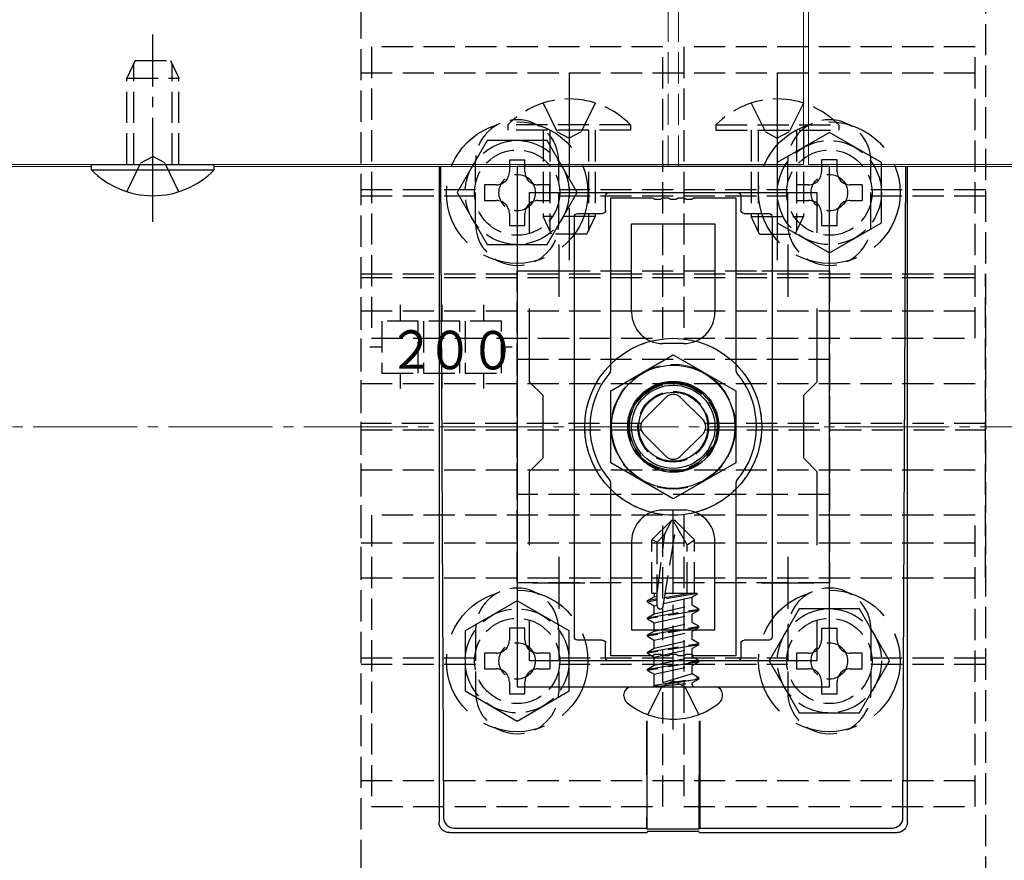
# Model space of a CAD drawing. Extents: x 0 to 1750, y 0 to 2615.
# Drawn here: x 1569 to 1664, y 2159 to 2240 of the extents above; entities that cross this region are included whole.
import ezdxf

# ---------------------------------------------------------------- set-up
doc = ezdxf.new("R2010")
doc.units = 0
doc.linetypes.add('YCENTER_1', pattern=[13, 10, -1, 1, -1])
doc.linetypes.add('YHIDDEN_1', pattern=[4, 3, -1])
for name, color, linetype, lineweight in [('YKK_11', 7, 'CONTINUOUS', 30), ('YKK_12', 2, 'CONTINUOUS', 13), ('YKK_13', 4, 'CONTINUOUS', 30), ('YSS_K', 3, 'CONTINUOUS', 13)]:
    doc.layers.add(name, color=color, linetype=linetype, lineweight=lineweight)
doc.styles.add('text-s', font='txt')

msp = doc.modelspace()

# ---------------------------------------------------------------- linework, layer by layer
at = {"layer": 'YKK_11', "linetype": 'ByBlock', "lineweight": -2, "ltscale": 0.5}
for p, q in [((1616.772, 2225.85), (1616.772, 2175.85)), ((1646.772, 2225.85), (1616.772, 2225.85)), ((1646.772, 2175.85), (1646.772, 2225.85)), ((1617.972, 2219.483), (1617.972, 2223.35)), ((1617.972, 2223.35), (1645.572, 2223.35)), ((1645.572, 2223.35), (1645.572, 2219.483)), ((1617.972, 2205.15), (1617.972, 2212.217)), ((1645.572, 2212.217), (1645.572, 2205.15)), ((1619.272, 2203.85), (1617.972, 2205.15)), ((1645.572, 2205.15), (1644.272, 2203.85)), ((1619.272, 2197.85), (1619.272, 2203.85)), ((1644.272, 2203.85), (1644.272, 2197.85)), ((1617.972, 2196.55), (1619.272, 2197.85)), ((1644.272, 2197.85), (1645.572, 2196.55)), ((1617.972, 2189.483), (1617.972, 2196.55)), ((1645.572, 2196.55), (1645.572, 2189.483)), ((1617.972, 2178.35), (1617.972, 2182.217)), ((1645.572, 2182.217), (1645.572, 2178.35)), ((1645.572, 2178.35), (1617.972, 2178.35)), ((1616.772, 2175.85), (1646.772, 2175.85))]:
    msp.add_line(p, q, dxfattribs=at)
at = {"layer": 'YKK_11', "ltscale": 0.5}
for p, q in [((1620.772, 2218.35), (1620.772, 2213.35)), ((1642.772, 2218.35), (1642.772, 2213.35)), ((1618.272, 2215.85), (1623.272, 2215.85)), ((1640.272, 2215.85), (1645.272, 2215.85)), ((1620.772, 2188.35), (1620.772, 2183.35)), ((1642.772, 2188.35), (1642.772, 2183.35)), ((1618.272, 2185.85), (1623.272, 2185.85)), ((1640.272, 2185.85), (1645.272, 2185.85))]:
    msp.add_line(p, q, dxfattribs=at)
at = {"layer": 'YKK_12'}
for p, q in [((1644.272, 2226.05), (1644.272, 2255.85)), ((1644.772, 2226.05), (1644.772, 2255.85)), ((618.772, 2226.05), (1644.272, 2226.05)), ((1387.672, 2225.85), (1575.872, 2225.85)), ((1587.672, 2225.85), (1631.272, 2225.85)), ((1632.272, 2225.85), (1675.872, 2225.85)), ((1703, 2226.05), (1644.772, 2226.05))]:
    msp.add_line(p, q, dxfattribs=at)
at = {"layer": 'YKK_12', "linetype": 'YHIDDEN_1'}
for p, q in [((1631.272, 2225.85), (1631.272, 2254.65)), ((1632.272, 2225.85), (1632.272, 2254.65))]:
    msp.add_line(p, q, dxfattribs=at)
msp.add_circle((1631.772, 2200.85), 6, dxfattribs=at)
at = {"layer": 'YKK_13', "linetype": 'YHIDDEN_1'}
for p, q in [((1601.772, 2102.15), (1601.772, 2299.55)), ((1661.772, 2299.55), (1661.772, 2102.15)), ((1630.772, 2237.35), (1602.772, 2237.35)), ((1602.772, 2237.35), (1602.772, 2209.35)), ((1630.772, 2209.35), (1630.772, 2237.35)), ((1660.772, 2237.35), (1632.772, 2237.35)), ((1632.772, 2237.35), (1632.772, 2209.35)), ((1660.772, 2209.35), (1660.772, 2237.35)), ((1580.072, 2236.05), (1579.272, 2234.35)), ((1579.926, 2226.05), (1579.926, 2235.741)), ((1580.072, 2236.05), (1583.472, 2236.05)), ((1583.472, 2236.05), (1584.272, 2234.35)), ((1583.617, 2226.05), (1583.617, 2235.741)), ((1601.772, 2234.85), (1661.772, 2234.85)), ((1579.272, 2226.05), (1579.272, 2234.35)), ((1579.272, 2234.35), (1584.272, 2234.35)), ((1584.272, 2226.05), (1584.272, 2234.35)), ((1619.272, 2231.961), (1620.627, 2229.183)), ((1624.272, 2231.961), (1622.917, 2229.183)), ((1639.272, 2231.961), (1640.627, 2229.183)), ((1644.272, 2231.961), (1642.917, 2229.183)), ((1627.672, 2229.859), (1615.872, 2229.859)), ((1615.872, 2229.859), (1615.872, 2229.35)), ((1627.672, 2229.35), (1615.872, 2229.35)), ((1619.272, 2229.35), (1619.272, 2221.05)), ((1619.926, 2229.35), (1619.926, 2219.66)), ((1620.627, 2229.183), (1621.772, 2228.574)), ((1622.917, 2229.183), (1621.772, 2228.574)), ((1623.617, 2229.35), (1623.617, 2219.66)), ((1624.272, 2229.35), (1624.272, 2221.05)), ((1627.672, 2229.859), (1627.672, 2229.35)), ((1635.872, 2229.859), (1635.872, 2229.35)), ((1635.872, 2229.859), (1647.672, 2229.859)), ((1635.872, 2229.35), (1647.672, 2229.35)), ((1639.272, 2229.35), (1639.272, 2221.05)), ((1639.926, 2229.35), (1639.926, 2219.66)), ((1640.627, 2229.183), (1641.772, 2228.574)), ((1642.917, 2229.183), (1641.772, 2228.574)), ((1643.617, 2229.35), (1643.617, 2219.66)), ((1644.272, 2229.35), (1644.272, 2221.05)), ((1647.672, 2229.859), (1647.672, 2229.35)), ((1579.272, 2223.439), (1580.627, 2226.217)), ((1580.627, 2226.217), (1581.772, 2226.826)), ((1582.917, 2226.217), (1581.772, 2226.826)), ((1584.272, 2223.439), (1582.917, 2226.217)), ((1612.772, 2220.35), (1612.772, 2226.35)), ((1616.022, 2226.5), (1617.522, 2226.5)), ((1620.772, 2220.35), (1620.772, 2226.35)), ((1642.772, 2220.35), (1642.772, 2226.35)), ((1650.772, 2220.35), (1650.772, 2226.35)), ((1601.772, 2223.65), (1612.772, 2223.65)), ((1620.772, 2223.65), (1642.772, 2223.65)), ((1649.922, 2224.1), (1649.922, 2222.6)), ((1650.772, 2223.65), (1661.772, 2223.65)), ((1601.772, 2223.05), (1612.772, 2223.05)), ((1620.772, 2223.05), (1642.772, 2223.05)), ((1650.772, 2223.05), (1661.772, 2223.05)), ((1624.272, 2221.05), (1619.272, 2221.05)), ((1620.072, 2219.35), (1619.272, 2221.05)), ((1623.472, 2219.35), (1624.272, 2221.05)), ((1639.272, 2221.05), (1644.272, 2221.05)), ((1640.072, 2219.35), (1639.272, 2221.05)), ((1643.472, 2219.35), (1644.272, 2221.05)), ((1623.472, 2219.35), (1620.072, 2219.35)), ((1640.072, 2219.35), (1643.472, 2219.35)), ((1616.772, 2185.85), (1616.772, 2215.85)), ((1616.772, 2215.85), (1646.772, 2215.85)), ((1646.772, 2215.85), (1646.772, 2185.85)), ((1601.772, 2215.21), (1601.772, 2215.558)), ((1601.772, 2215.558), (1661.772, 2215.558)), ((1601.772, 2186.32), (1601.772, 2215.21)), ((1601.772, 2215.21), (1661.772, 2215.21)), ((1661.772, 2215.21), (1661.772, 2215.558)), ((1661.772, 2186.32), (1661.772, 2215.21)), ((1605.522, 2212.56), (1605.522, 2211)), ((1609.522, 2212.56), (1609.522, 2211)), ((1613.522, 2212.56), (1613.522, 2211)), ((1601.772, 2212), (1661.772, 2212)), ((1607.272, 2211), (1603.772, 2211)), ((1603.772, 2211), (1603.772, 2206)), ((1607.272, 2206), (1607.272, 2211)), ((1611.272, 2211), (1607.772, 2211)), ((1607.772, 2211), (1607.772, 2206)), ((1611.272, 2206), (1611.272, 2211)), ((1615.272, 2211), (1611.772, 2211)), ((1611.772, 2211), (1611.772, 2206)), ((1615.272, 2206), (1615.272, 2211)), ((1602.772, 2209.35), (1630.772, 2209.35)), ((1632.772, 2209.35), (1660.772, 2209.35)), ((1603.772, 2208.5), (1602.601, 2208.5)), ((1616.306, 2208.5), (1615.272, 2208.5)), ((1616.772, 2194.35), (1616.772, 2207.35)), ((1616.772, 2207.35), (1646.772, 2207.35)), ((1646.772, 2207.35), (1646.772, 2194.35)), ((1603.772, 2206), (1607.272, 2206)), ((1605.522, 2206), (1605.522, 2204.525)), ((1607.772, 2206), (1611.272, 2206)), ((1609.522, 2206), (1609.522, 2204.525)), ((1611.772, 2206), (1615.272, 2206)), ((1613.522, 2206), (1613.522, 2204.525)), ((1601.772, 2205), (1661.772, 2205)), ((1628.943, 2201.557), (1631.065, 2203.679)), ((1632.479, 2203.679), (1634.6, 2201.557)), ((1628.697, 2201.15), (1601.772, 2201.15)), ((1661.772, 2201.15), (1634.847, 2201.15)), ((1601.772, 2200.55), (1628.697, 2200.55)), ((1631.065, 2198.022), (1628.943, 2200.143)), ((1634.6, 2200.143), (1632.479, 2198.022)), ((1634.847, 2200.55), (1661.772, 2200.55)), ((1601.772, 2196.7), (1661.772, 2196.7)), ((1646.772, 2194.35), (1616.772, 2194.35)), ((1630.772, 2192.35), (1602.772, 2192.35)), ((1602.772, 2192.35), (1602.772, 2164.35)), ((1630.772, 2164.35), (1630.772, 2192.35)), ((1660.772, 2192.35), (1632.772, 2192.35)), ((1632.772, 2192.35), (1632.772, 2164.35)), ((1660.772, 2164.35), (1660.772, 2192.35)), ((1631.597, 2191.85), (1629.722, 2189.975)), ((1630.807, 2183.598), (1632.061, 2191.349)), ((1630.978, 2190.525), (1631.597, 2191.85)), ((1631.947, 2191.85), (1631.597, 2191.85)), ((1633.122, 2189.512), (1631.772, 2191.85)), ((1631.947, 2191.85), (1633.822, 2189.975)), ((1630.222, 2184.85), (1630.978, 2190.525)), ((1630.222, 2189.768), (1630.978, 2190.525)), ((1601.772, 2189.7), (1661.772, 2189.7)), ((1629.722, 2184.85), (1629.722, 2189.975)), ((1630.222, 2189.768), (1629.722, 2189.975)), ((1630.222, 2183.645), (1630.222, 2189.768)), ((1633.122, 2189.512), (1633.822, 2189.975)), ((1633.122, 2184.85), (1633.122, 2189.512)), ((1633.822, 2184.85), (1633.822, 2189.975)), ((1601.772, 2186.32), (1661.772, 2186.32)), ((1646.772, 2185.85), (1616.772, 2185.85)), ((1629.722, 2184.85), (1630.222, 2184.85)), ((1629.947, 2184.85), (1629.947, 2184.521)), ((1629.947, 2184.521), (1630.222, 2184.583)), ((1634.082, 2184.826), (1630.92, 2184.299)), ((1633.521, 2184.85), (1630.94, 2184.42)), ((1631.407, 2184.85), (1630.994, 2184.757)), ((1631.009, 2184.85), (1633.822, 2184.85)), ((1634.082, 2184.76), (1633.596, 2184.479)), ((1634.083, 2184.826), (1633.822, 2184.85)), ((1634.082, 2184.826), (1634.083, 2184.826)), ((1634.082, 2184.826), (1634.082, 2184.76)), ((1629.3, 2184.147), (1629.947, 2184.521)), ((1629.3, 2184.147), (1630.222, 2184.355)), ((1629.3, 2184.029), (1630.222, 2184.237)), ((1629.3, 2184.029), (1629.3, 2184.147)), ((1629.3, 2184.029), (1629.947, 2183.655)), ((1629.947, 2183.655), (1630.222, 2183.717)), ((1629.947, 2182.873), (1633.596, 2183.697)), ((1629.947, 2182.873), (1629.947, 2183.655)), ((1630.849, 2183.859), (1633.596, 2184.479)), ((1633.596, 2183.697), (1633.596, 2184.479)), ((1634.244, 2183.323), (1633.596, 2183.697)), ((1629.3, 2182.499), (1634.244, 2183.323)), ((1634.244, 2183.205), (1629.3, 2182.381)), ((1629.3, 2182.499), (1629.947, 2182.873)), ((1629.947, 2182.007), (1633.596, 2182.831)), ((1634.244, 2183.205), (1633.596, 2182.831)), ((1633.596, 2182.049), (1633.596, 2182.831)), ((1634.244, 2183.205), (1634.244, 2183.323)), ((1629.3, 2182.381), (1629.3, 2182.499)), ((1629.3, 2182.381), (1629.947, 2182.007)), ((1629.947, 2181.225), (1633.596, 2182.049)), ((1629.947, 2181.225), (1629.947, 2182.007)), ((1634.244, 2181.675), (1633.596, 2182.049)), ((1612.772, 2181.35), (1612.772, 2175.35)), ((1620.772, 2181.35), (1620.772, 2175.35)), ((1629.3, 2180.851), (1634.244, 2181.675)), ((1634.244, 2181.557), (1629.3, 2180.733)), ((1629.3, 2180.851), (1629.947, 2181.225)), ((1629.3, 2180.733), (1629.3, 2180.851)), ((1629.947, 2180.36), (1633.596, 2181.184)), ((1634.244, 2181.557), (1633.596, 2181.184)), ((1633.596, 2180.401), (1633.596, 2181.184)), ((1634.244, 2181.557), (1634.244, 2181.675)), ((1642.772, 2181.35), (1642.772, 2175.35)), ((1646.022, 2181.5), (1647.522, 2181.5)), ((1650.772, 2181.35), (1650.772, 2175.35)), ((1629.3, 2180.733), (1629.947, 2180.36)), ((1629.3, 2179.203), (1634.244, 2180.027)), ((1634.244, 2179.909), (1629.3, 2179.085)), ((1629.947, 2179.577), (1633.596, 2180.401)), ((1629.947, 2179.577), (1629.947, 2180.36)), ((1634.244, 2180.027), (1633.596, 2180.401)), ((1634.244, 2179.909), (1633.596, 2179.536)), ((1634.244, 2179.909), (1634.244, 2180.027)), ((1619.922, 2179.1), (1619.922, 2177.6)), ((1629.3, 2179.203), (1629.947, 2179.577)), ((1629.3, 2179.085), (1629.3, 2179.203)), ((1629.3, 2179.085), (1629.947, 2178.712)), ((1629.947, 2178.712), (1633.596, 2179.536)), ((1633.596, 2178.753), (1633.596, 2179.536)), ((1601.772, 2178.65), (1612.772, 2178.65)), ((1601.772, 2178.05), (1612.772, 2178.05)), ((1620.772, 2178.65), (1642.772, 2178.65)), ((1620.772, 2178.05), (1642.772, 2178.05)), ((1629.3, 2177.555), (1634.244, 2178.379)), ((1634.244, 2178.262), (1629.3, 2177.438)), ((1629.947, 2177.929), (1633.596, 2178.753)), ((1629.947, 2177.929), (1629.947, 2178.712)), ((1634.244, 2178.379), (1633.596, 2178.753)), ((1634.244, 2178.262), (1633.596, 2177.888)), ((1634.244, 2178.262), (1634.244, 2178.379)), ((1650.772, 2178.65), (1661.772, 2178.65)), ((1650.772, 2178.05), (1661.772, 2178.05)), ((1629.3, 2177.555), (1629.947, 2177.929)), ((1629.3, 2177.438), (1629.3, 2177.555)), ((1629.3, 2177.438), (1629.947, 2177.064)), ((1629.947, 2177.064), (1633.596, 2177.888)), ((1629.947, 2176.05), (1629.947, 2177.064)), ((1633.596, 2177.105), (1630.006, 2176.025)), ((1633.596, 2177.105), (1633.596, 2177.888)), ((1634.244, 2176.731), (1633.596, 2177.105)), ((1630.006, 2176.025), (1634.244, 2176.731)), ((1634.244, 2176.614), (1630.006, 2175.907)), ((1630.006, 2175.907), (1633.596, 2176.24)), ((1630.647, 2175.85), (1631.772, 2176.448)), ((1632.897, 2175.85), (1631.772, 2176.448)), ((1634.244, 2176.614), (1633.596, 2176.24)), ((1633.596, 2176.05), (1633.596, 2176.24)), ((1634.244, 2176.614), (1634.244, 2176.731)), ((1634.244, 2176.614), (1634.244, 2176.731)), ((1630.647, 2175.85), (1629.322, 2173.193)), ((1630.006, 2175.907), (1630.006, 2176.025)), ((1632.897, 2175.85), (1634.222, 2173.193)), ((1601.772, 2166.85), (1661.772, 2166.85)), ((1602.772, 2164.35), (1630.772, 2164.35)), ((1632.772, 2164.35), (1660.772, 2164.35))]:
    msp.add_line(p, q, dxfattribs=at)
at = {"layer": 'YKK_13', "linetype": 'YCENTER_1'}
for p, q in [((1581.772, 2220.55), (1581.772, 2238.55)), ((1621.772, 2234.85), (1621.772, 2216.85)), ((1641.772, 2234.85), (1641.772, 2216.85)), ((1631.772, 2171.75), (1631.772, 2192.852))]:
    msp.add_line(p, q, dxfattribs=at)
at = {"layer": 'YKK_13', "linetype": 'YHIDDEN_1', "ltscale": 2}
for p, q in [((1646.772, 2229.124), (1641.772, 2226.237)), ((1651.772, 2226.237), (1646.772, 2229.124)), ((1613.885, 2228.35), (1610.998, 2223.35)), ((1619.659, 2228.35), (1613.885, 2228.35)), ((1622.545, 2223.35), (1619.659, 2228.35)), ((1641.772, 2226.237), (1641.772, 2220.463)), ((1651.772, 2220.463), (1651.772, 2226.237)), ((1610.998, 2223.35), (1613.885, 2218.35)), ((1619.659, 2218.35), (1622.545, 2223.35)), ((1641.772, 2220.463), (1646.772, 2217.577)), ((1646.772, 2217.577), (1651.772, 2220.463)), ((1613.885, 2218.35), (1619.659, 2218.35)), ((1616.772, 2184.124), (1611.772, 2181.237)), ((1621.772, 2181.237), (1616.772, 2184.124)), ((1643.885, 2183.35), (1640.998, 2178.35)), ((1649.659, 2183.35), (1643.885, 2183.35)), ((1652.545, 2178.35), (1649.659, 2183.35)), ((1611.772, 2181.237), (1611.772, 2175.463)), ((1621.772, 2175.463), (1621.772, 2181.237)), ((1640.998, 2178.35), (1643.885, 2173.35)), ((1649.659, 2173.35), (1652.545, 2178.35)), ((1611.772, 2175.463), (1616.772, 2172.577)), ((1616.772, 2172.577), (1621.772, 2175.463)), ((1643.885, 2173.35), (1649.659, 2173.35))]:
    msp.add_line(p, q, dxfattribs=at)
at = {"layer": 'YKK_13', "linetype": 'YHIDDEN_1', "ltscale": 3}
for p, q in [((1616.022, 2226.5), (1616.022, 2225.35)), ((1617.522, 2225.35), (1617.522, 2226.5)), ((1647.522, 2226.5), (1646.022, 2226.5)), ((1646.022, 2226.5), (1646.022, 2225.35)), ((1647.522, 2225.35), (1647.522, 2226.5)), ((1613.622, 2224.1), (1613.622, 2222.6)), ((1614.772, 2224.1), (1613.622, 2224.1)), ((1619.922, 2224.1), (1618.772, 2224.1)), ((1619.922, 2222.6), (1619.922, 2224.1)), ((1643.622, 2224.1), (1643.622, 2222.6)), ((1644.772, 2224.1), (1643.622, 2224.1)), ((1649.922, 2224.1), (1648.772, 2224.1)), ((1613.622, 2222.6), (1614.772, 2222.6)), ((1618.772, 2222.6), (1619.922, 2222.6)), ((1643.622, 2222.6), (1644.772, 2222.6)), ((1648.772, 2222.6), (1649.922, 2222.6)), ((1616.022, 2221.35), (1616.022, 2220.2)), ((1617.522, 2220.2), (1617.522, 2221.35)), ((1646.022, 2221.35), (1646.022, 2220.2)), ((1647.522, 2220.2), (1647.522, 2221.35)), ((1616.022, 2220.2), (1617.522, 2220.2)), ((1646.022, 2220.2), (1647.522, 2220.2)), ((1617.522, 2181.5), (1616.022, 2181.5)), ((1616.022, 2181.5), (1616.022, 2180.35)), ((1617.522, 2180.35), (1617.522, 2181.5)), ((1646.022, 2181.5), (1646.022, 2180.35)), ((1647.522, 2180.35), (1647.522, 2181.5)), ((1613.622, 2179.1), (1613.622, 2177.6)), ((1614.772, 2179.1), (1613.622, 2179.1)), ((1619.922, 2179.1), (1618.772, 2179.1)), ((1643.622, 2179.1), (1643.622, 2177.6)), ((1644.772, 2179.1), (1643.622, 2179.1)), ((1649.922, 2179.1), (1648.772, 2179.1)), ((1649.922, 2177.6), (1649.922, 2179.1)), ((1613.622, 2177.6), (1614.772, 2177.6)), ((1618.772, 2177.6), (1619.922, 2177.6)), ((1643.622, 2177.6), (1644.772, 2177.6)), ((1648.772, 2177.6), (1649.922, 2177.6)), ((1616.022, 2176.35), (1616.022, 2175.2)), ((1617.522, 2175.2), (1617.522, 2176.35)), ((1646.022, 2176.35), (1646.022, 2175.2)), ((1647.522, 2175.2), (1647.522, 2176.35)), ((1616.022, 2175.2), (1617.522, 2175.2)), ((1646.022, 2175.2), (1647.522, 2175.2))]:
    msp.add_line(p, q, dxfattribs=at)
at = {"layer": 'YKK_13'}
for p, q in [((1575.872, 2225.541), (1575.872, 2226.05)), ((1575.872, 2226.05), (1587.672, 2226.05)), ((1575.872, 2225.541), (1587.672, 2225.541)), ((1587.672, 2225.541), (1587.672, 2226.05)), ((1609.272, 2225.85), (1609.272, 2162.849)), ((1609.42, 2225.85), (1609.706, 2163.287)), ((1653.838, 2163.287), (1654.124, 2225.85)), ((1654.272, 2162.849), (1654.272, 2225.85)), ((1625.272, 2221.65), (1625.272, 2223.05)), ((1625.572, 2223.35), (1637.972, 2223.35)), ((1638.272, 2223.05), (1638.272, 2221.65)), ((1622.272, 2180.65), (1622.272, 2221.05)), ((1622.572, 2221.35), (1624.972, 2221.35)), ((1638.572, 2221.35), (1640.972, 2221.35)), ((1641.272, 2221.05), (1641.272, 2180.65)), ((1625.772, 2204.314), (1631.772, 2207.778)), ((1631.772, 2207.778), (1637.772, 2204.314)), ((1625.772, 2197.386), (1625.772, 2204.314)), ((1637.772, 2204.314), (1637.772, 2197.386)), ((1631.772, 2193.922), (1625.772, 2197.386)), ((1637.772, 2197.386), (1631.772, 2193.922)), ((1624.972, 2180.35), (1622.572, 2180.35)), ((1625.272, 2178.65), (1625.272, 2180.05)), ((1638.272, 2180.05), (1638.272, 2178.65)), ((1640.972, 2180.35), (1638.572, 2180.35)), ((1637.972, 2178.35), (1625.572, 2178.35)), ((1627.037, 2174.988), (1627.037, 2175.15)), ((1627.737, 2175.85), (1635.807, 2175.85)), ((1636.507, 2174.988), (1636.507, 2175.15)), ((1629.219, 2172.586), (1629.219, 2163.291)), ((1629.271, 2162.188), (1629.244, 2172.577)), ((1634.273, 2162.188), (1634.3, 2172.577)), ((1634.324, 2172.586), (1634.324, 2163.291)), ((1610.704, 2162.293), (1629.236, 2162.293)), ((1629.236, 2162.293), (1629.271, 2162.188)), ((1634.273, 2162.188), (1629.271, 2162.188)), ((1629.307, 2161.956), (1629.272, 2161.85)), ((1634.237, 2161.956), (1629.307, 2161.956)), ((1634.272, 2161.85), (1634.237, 2161.956)), ((1634.308, 2162.293), (1634.273, 2162.188)), ((1634.308, 2162.293), (1652.839, 2162.293)), ((1610.266, 2161.85), (1629.272, 2161.85)), ((1634.272, 2161.85), (1653.278, 2161.85))]:
    msp.add_line(p, q, dxfattribs=at)
at = {"layer": 'YKK_13', "linetype": 'ByBlock', "lineweight": -2}
for p, q in [((1625.772, 2206.254), (1625.772, 2222.85)), ((1625.772, 2222.85), (1629.814, 2222.85)), ((1629.814, 2222.85), (1629.997, 2222.73)), ((1629.997, 2222.73), (1630.547, 2222.73)), ((1630.547, 2222.73), (1630.73, 2222.85)), ((1630.73, 2222.85), (1631.314, 2222.85)), ((1631.314, 2222.85), (1631.497, 2222.73)), ((1631.497, 2222.73), (1632.047, 2222.73)), ((1632.047, 2222.73), (1632.23, 2222.85)), ((1632.23, 2222.85), (1632.814, 2222.85)), ((1632.814, 2222.85), (1632.997, 2222.73)), ((1632.997, 2222.73), (1633.547, 2222.73)), ((1633.547, 2222.73), (1633.73, 2222.85)), ((1633.73, 2222.85), (1637.772, 2222.85)), ((1637.772, 2222.85), (1637.772, 2206.254)), ((1627.772, 2211.85), (1627.772, 2220.35)), ((1627.772, 2220.35), (1635.772, 2220.35)), ((1635.772, 2220.35), (1635.772, 2211.85)), ((1632.772, 2208.85), (1630.772, 2208.85)), ((1625.699, 2206.059), (1625.772, 2206.254)), ((1637.772, 2206.254), (1637.844, 2206.059)), ((1625.772, 2195.447), (1625.699, 2195.642)), ((1625.772, 2178.85), (1625.772, 2195.447)), ((1637.844, 2195.642), (1637.772, 2195.447)), ((1637.772, 2195.447), (1637.772, 2178.85)), ((1632.772, 2192.85), (1630.772, 2192.85)), ((1627.772, 2189.85), (1627.772, 2181.35)), ((1635.772, 2181.35), (1635.772, 2189.85)), ((1627.772, 2181.35), (1635.772, 2181.35)), ((1629.997, 2178.97), (1629.814, 2178.85)), ((1630.547, 2178.97), (1629.997, 2178.97)), ((1630.73, 2178.85), (1630.547, 2178.97)), ((1631.497, 2178.97), (1631.314, 2178.85)), ((1632.047, 2178.97), (1631.497, 2178.97)), ((1632.23, 2178.85), (1632.047, 2178.97)), ((1632.997, 2178.97), (1632.814, 2178.85)), ((1633.547, 2178.97), (1632.997, 2178.97)), ((1633.73, 2178.85), (1633.547, 2178.97)), ((1629.814, 2178.85), (1625.772, 2178.85)), ((1631.314, 2178.85), (1630.73, 2178.85)), ((1632.814, 2178.85), (1632.23, 2178.85)), ((1637.772, 2178.85), (1633.73, 2178.85))]:
    msp.add_line(p, q, dxfattribs=at)
at = {"layer": 'YKK_13', "linetype": 'YHIDDEN_1', "ltscale": 2}
for centre in [(1616.772, 2223.35), (1646.772, 2223.35), (1616.772, 2178.35), (1646.772, 2178.35)]:
    msp.add_circle(centre, 6.8, dxfattribs=at)
at = {"layer": 'YKK_13', "linetype": 'YHIDDEN_1'}
for centre, radius in [((1616.772, 2223.35), 5), ((1646.772, 2223.35), 5), ((1616.772, 2223.35), 4.1), ((1646.772, 2223.35), 4.1), ((1616.772, 2223.35), 1.75), ((1646.772, 2223.35), 1.75), ((1631.772, 2200.85), 8.5), ((1631.772, 2200.85), 4.25), ((1631.772, 2200.85), 4.25), ((1631.772, 2200.754), 4.245), ((1631.772, 2200.85), 4), ((1631.772, 2200.85), 3.4), ((1616.772, 2178.35), 5), ((1646.772, 2178.35), 5), ((1616.772, 2178.35), 4.1), ((1646.772, 2178.35), 4.1), ((1616.772, 2178.35), 1.75), ((1646.772, 2178.35), 1.75)]:
    msp.add_circle(centre, radius, dxfattribs=at)
at = {"layer": 'YKK_13'}
for radius in [8.5, 5.928, 4.375, 4, 4, 3.324, 3.32]:
    msp.add_circle((1631.772, 2200.85), radius, dxfattribs=at)
at = {"layer": 'YKK_13', "linetype": 'YHIDDEN_1'}
for centre, radius, start, end in [((1621.772, 2224.118), 8.232, 44.2189, 135.7811), ((1641.772, 2224.118), 8.232, 44.2189, 135.7811), ((1616.772, 2226.35), 4, 0, 180), ((1646.772, 2226.35), 4, 0, 180), ((1616.772, 2220.35), 4, 180, 0), ((1646.772, 2220.35), 4, 180, 0), ((1631.772, 2202.972), 1, 45, 135), ((1631.77, 2200.952), 4.25, 183.27666, 357.50585), ((1629.65, 2200.85), 1, 135, 225), ((1633.893, 2200.85), 1, 315, 45), ((1631.772, 2198.729), 1, 225, 315), ((1616.772, 2181.35), 4, 0, 180), ((1646.772, 2181.35), 4, 0, 180), ((1630.516, 2183.645), 0.294, 180, 270), ((1630.516, 2183.645), 0.294, 270, 350.8071), ((1616.772, 2175.35), 4, 180, 0), ((1629.747, 2176.05), 0.2, 270, 360), ((1633.796, 2176.05), 0.2, 180, 270), ((1646.772, 2175.35), 4, 180, 0)]:
    msp.add_arc(centre, radius, start, end, dxfattribs=at)
at = {"layer": 'YKK_13'}
for centre, radius, start, end in [((1581.772, 2231.283), 8.232, 224.2189, 315.7811), ((1627.737, 2175.15), 0.7, 90, 180), ((1635.807, 2175.15), 0.7, 0, 90), ((1627.899, 2174.988), 0.862, 180, 230.87645), ((1631.772, 2179.75), 7, 230.87645, 270), ((1631.772, 2179.75), 7, 270, 309.12355), ((1635.645, 2174.988), 0.862, 309.12355, 0), ((1610.708, 2163.294), 1.002, 180.44387, 269.81844), ((1652.836, 2163.294), 1.002, 270.18156, 359.55613)]:
    msp.add_arc(centre, radius, start, end, dxfattribs=at)
at = {"layer": 'YKK_13', "linetype": 'YHIDDEN_1', "ltscale": 3}
for centre, start, end in [((1614.772, 2225.35), 270, 0), ((1618.772, 2225.35), 180, 270), ((1644.772, 2225.35), 270, 0), ((1648.772, 2225.35), 180, 270), ((1614.772, 2221.35), 0, 90), ((1618.772, 2221.35), 90, 180), ((1644.772, 2221.35), 0, 90), ((1648.772, 2221.35), 90, 180), ((1614.772, 2180.35), 270, 0), ((1618.772, 2180.35), 180, 270), ((1644.772, 2180.35), 270, 0), ((1648.772, 2180.35), 180, 270), ((1614.772, 2176.35), 0, 90), ((1618.772, 2176.35), 90, 180), ((1644.772, 2176.35), 0, 90), ((1648.772, 2176.35), 90, 180)]:
    msp.add_arc(centre, 1.25, start, end, dxfattribs=at)
at = {"layer": 'YKK_13', "linetype": 'ByBlock', "lineweight": -2}
for centre, radius, start, end in [((1630.772, 2211.85), 3, 180.00001, 269.99999), ((1632.772, 2211.85), 3, 270.00001, 359.99999), ((1631.772, 2200.85), 8, 139.3793, 220.6207), ((1631.772, 2200.85), 8, 319.3793, 40.6207), ((1631.772, 2200.85), 4.25, 359.99999, 180.00001), ((1630.772, 2189.85), 3, 90.00001, 179.99999), ((1632.772, 2189.85), 3, 0.00001, 89.99999)]:
    msp.add_arc(centre, radius, start, end, dxfattribs=at)
at = {"layer": 'YKK_13', "extrusion": (0, 0, -1)}
for centre, major_axis, ratio, start_param, end_param in [((1625.572, 2223.05), (-0.212, 0.212), 0.999695, 5.497939, 7.068431), ((1637.972, 2223.05), (0.212, 0.212), 0.999695, 5.497939, 7.068431), ((1624.972, 2221.65), (0.212, -0.212), 0.999695, 5.497939, 7.068431), ((1638.572, 2221.65), (-0.212, -0.212), 0.999695, 5.497939, 7.068431), ((1622.572, 2221.05), (-0.212, 0.212), 0.999695, 5.497939, 7.068431), ((1640.972, 2221.05), (0.212, 0.212), 0.999695, 5.497939, 7.068431), ((1622.572, 2180.65), (-0.212, -0.212), 0.999695, 5.497939, 7.068431), ((1624.972, 2180.05), (0.212, 0.212), 0.999695, 5.497939, 7.068431), ((1638.572, 2180.05), (-0.212, 0.212), 0.999695, 5.497939, 7.068431), ((1640.972, 2180.65), (0.212, -0.212), 0.999695, 5.497939, 7.068431), ((1625.572, 2178.65), (-0.212, -0.212), 0.999695, 5.497939, 7.068431), ((1637.972, 2178.65), (0.212, -0.212), 0.999695, 5.497939, 7.068431), ((1610.273, 2162.856), (0.487, 0.883), 0.991424, 2.641259, 4.204772), ((1629.237, 2163.291), (0, 1), 0.017455, 3.193953, 4.712389), ((1634.307, 2163.291), (0, 1), 0.017455, 1.570796, 3.089233), ((1653.27, 2162.856), (-0.487, 0.883), 0.991424, 2.078413, 3.641926)]:
    msp.add_ellipse(centre, major_axis=major_axis, ratio=ratio, start_param=start_param, end_param=end_param, dxfattribs=at)
at = {"layer": 'YSS_K', "linetype": 'YCENTER_1'}
msp.add_line((699.272, 2200.85), (1703, 2200.85), dxfattribs=at)

# ---------------------------------------------------------------- texts
at = {"layer": 'YKK_13', "style": 'text-s', "width": 0.892495}
for s, p in [('２', (1604.366, 2206.418)), ('０', (1608.054, 2206.379)), ('０', (1612.191, 2206.36))]:
    msp.add_text(s, height=3.697, rotation=0, dxfattribs=at).set_placement(p)

doc.saveas('drawing.dxf')
